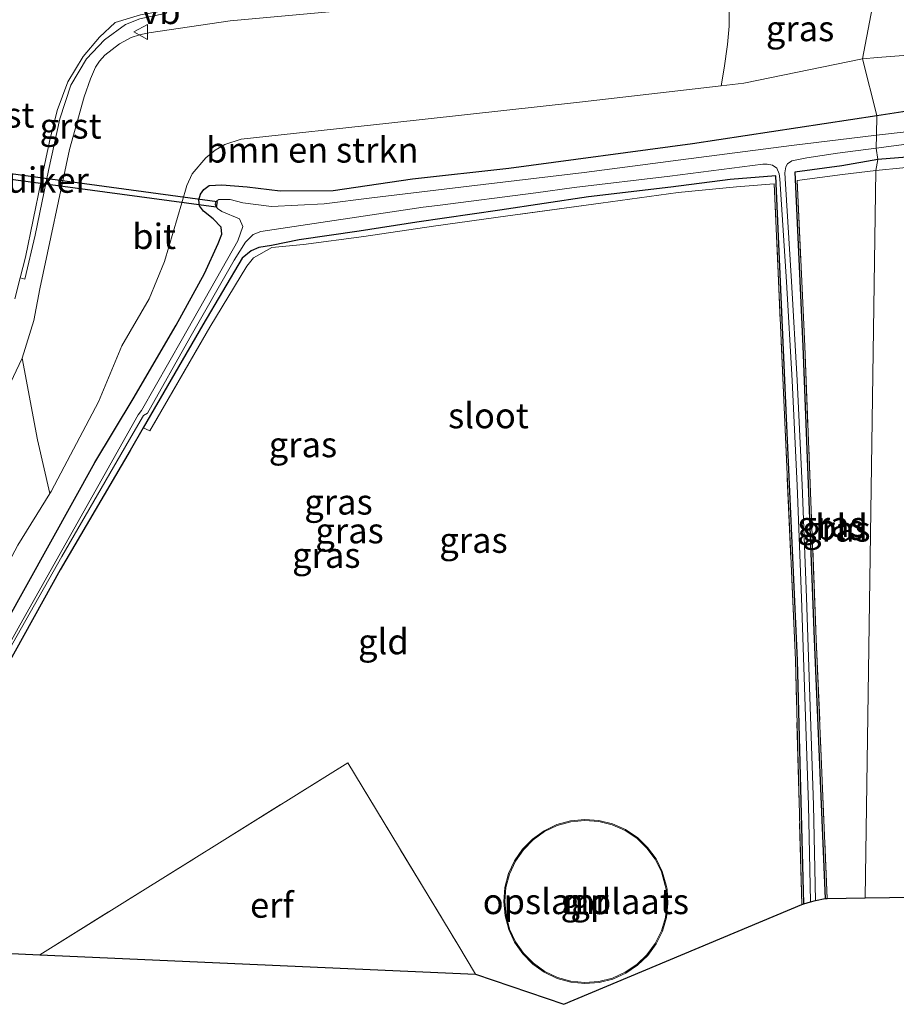
# Model space of a CAD drawing. Units: metres. Extents: x 219992 to 230003, y 464319 to 467204.
# Drawn here: x 220777 to 220864, y 464535 to 464633 of the extents above; entities that cross this region are included whole.
import ezdxf
from ezdxf.enums import TextEntityAlignment as Align

# ---------------------------------------------------------------- set-up
doc = ezdxf.new("R2010")
doc.units = ezdxf.units.M
doc.linetypes.add('IE-TERREINAFSCHEIDING', pattern=[10, 8, -2])
doc.layers.get('0').update_dxf_attribs({"lineweight": 25})
for name, color, linetype, lineweight in [('B-ME-GR-BOMENSTRUIKEN-GV-B6', 93, 'Continuous', 18), ('B-ME-GW-INSTEEKWATERGANG-L-B1', 10, 'Continuous', 25), ('B-ME-GW-KRUINLIJN-L-B1', 93, 'Continuous', 18), ('B-ME-GW-TEENLIJN-L-B1', 93, 'Continuous', 18), ('B-ME-IE-GRASLAND-GV-B6', 93, 'Continuous', 18), ('B-ME-IE-GRONDWERKLIJN-GROND_INGERICHT-GV-B6', 253, 'Continuous', 18), ('B-ME-IE-HULPGEOMETRIE-L-B1', 53, 'Continuous', 18), ('B-ME-IE-TERREINAFSCHEIDING-RASTERHEKWERK-L-B1', 8, 'IE-TERREINAFSCHEIDING', 18), ('B-ME-KG-KADASTRAAL-OPNAMEDTMGRENS-L-B1', 10, 'Continuous', 25), ('B-ME-KW-DUIKER-GV-B6', 10, 'Continuous', 25), ('B-ME-MW-MUUR-GV-B6', 8, 'IE-TERREINAFSCHEIDING-KUNSTMATIG', 18), ('B-ME-OG-WATER-GV-B6', 153, 'Continuous', 18), ('B-ME-VH-VERH_SOORT-BITUMEN-GV-B6', 8, 'IE-TERREINAFSCHEIDING-NATUURLIJK-HOUTWAL', 18), ('B-ME-VH-VERH_SOORT-GV-B6', 8, 'Continuous', 18), ('B-ME-VW-MEUBILAIR_WEGMEUBILAIR-VERKEERSBORD-S-B1', 8, 'Continuous', 18)]:
    doc.layers.add(name, color=color, linetype=linetype, lineweight=lineweight)
doc.styles.add('NLCS-ISO', font='NLCS-ISO.TTF')
doc.linetypes.add('IE-TERREINAFSCHEIDING-KUNSTMATIG', pattern='A,4,[82,NLCS.SHX,S=0.75,R=90,X=0,Y=0],4,-2', length=10)
doc.linetypes.add('IE-TERREINAFSCHEIDING-NATUURLIJK-HOUTWAL', pattern='A,7,-1.5,[67,NLCS.SHX,S=0.75,R=45,X=0,Y=0],-1.5,7,-1.5,[70,NLCS.SHX,S=0.75,R=0,X=0,Y=0],-1.5', length=20)

# ---------------------------------------------------------------- blocks, each defined once
blk = doc.blocks.new('verkeersbord')
for p, q in [((0, 0.75), (-0.75, -0.625)), ((0.75, -0.625), (0, 0.75)), ((-0.75, -0.625), (0.75, -0.625))]:
    blk.add_line(p, q)

msp = doc.modelspace()

# ---------------------------------------------------------------- linework, layer by layer
at = {"layer": 'B-ME-GR-BOMENSTRUIKEN-GV-B6'}
for points in [[(220780.566, 464585.996, 11.271), (220780.432, 464585.78, 11.27), (220779.216, 464591.077, 13.474), (220777.72, 464599.156, 15.549), (220778.848, 464602.8812, 15.742), (220779.4613, 464606.0243, 15.8556), (220782.3973, 464619.7767, 15.9996), (220783.8471, 464624.9859, 16.0396), (220784.4745, 464626.7634, 16.0516), (220784.9546, 464627.9062, 16.0516), (220785.3597, 464628.5096, 16.0436), (220785.8782, 464629.0994, 16.0516), (220787.3296, 464630.2188, 16.1676), (220788.4904, 464630.8481, 16.1836), (220789.3135, 464631.1194, 16.1796), (220790.2321, 464631.3242, 16.1596), (220798.2801, 464632.4914, 15.8316), (220823.671, 464634.8226, 15.0036)], [(220847.6012, 464633.799, 13.7493), (220847.5912, 464631.9704, 13.0493), (220847.4263, 464630.1633, 12.2693), (220847.0932, 464627.8303, 11.3413), (220846.8098, 464626.0652, 10.819), (220832.8115, 464624.4481, 10.8342), (220813.941, 464622.3815, 10.843), (220799.3672, 464620.8012, 11.0912), (220797.7285, 464620.2825, 11.0824), (220796.7887, 464619.7204, 11.1264), (220795.8545, 464618.9735, 11.1132), (220794.5133, 464617.3911, 11.1924), (220793.9946, 464616.2181, 11.2096), (220793.4905, 464614.5058, 11.2052), (220791.77, 464608.717, 11.192), (220790.278, 464605.035, 11.161), (220787.571, 464600.373, 11.091), (220785.253, 464594.849, 11.247), (220781.226, 464587.243, 11.268), (220780.566, 464585.996, 11.271)]]:
    msp.add_polyline3d(points, dxfattribs=at)
at = {"layer": 'B-ME-GW-INSTEEKWATERGANG-L-B1'}
for points in [[(220862.191, 464623.152, 10.505), (220867.335, 464623.934, 10.497), (220889.28, 464626.485, 10.458), (220907.641, 464629.305, 10.384), (220924.969, 464631.318, 10.345), (220939.866, 464633.351, 10.407), (220951.965, 464635.095, 10.63), (220956.847, 464636.185, 11.04), (220961.335, 464637.159, 11.235), (220966.578, 464637.969, 11.345), (220971.619, 464638.647, 11.427), (220977.686, 464639.053, 11.341), (220984.541, 464639.417, 11.388), (220993.477, 464639.704, 11.392)], [(220776.025, 464572.876, 10.97), (220784.881, 464588.843, 10.856), (220788.685, 464595.14, 10.86), (220792.932, 464602.435, 10.868), (220795.725, 464607.52, 10.892), (220797.097, 464610.493, 10.884), (220797.46, 464611.429, 10.821), (220797.378, 464612.117, 10.708), (220796.605, 464612.922, 10.614), (220795.632, 464613.675, 10.587), (220795.25, 464614.229, 10.595), (220795.161, 464614.807, 10.603), (220795.346, 464615.363, 10.603), (220795.673, 464615.824, 10.603), (220796.21, 464616.221, 10.599), (220797.436, 464616.281, 10.552), (220799.963, 464616.097, 10.485), (220803.208, 464615.711, 10.485), (220808.443, 464615.746, 10.435), (220816.31, 464616.891, 10.376), (220825.836, 464617.938, 10.501), (220843.981, 464620.383, 10.532), (220862.191, 464623.152, 10.505)], [(220899.355, 464622.59, 10.293), (220889.794, 464621.706, 10.622), (220880.797, 464620.789, 10.305), (220871.793, 464619.707, 10.283), (220865.167, 464619.011, 10.313), (220862.309, 464618.793, 10.32)], [(220862.309, 464618.793, 10.32), (220858.73, 464618.185, 10.252), (220854.08, 464617.533, 10.344), (220854.872, 464600.334, 10.497), (220856.017, 464571.39, 10.638), (220857.08, 464545.771, 11.084)], [(220854.971, 464545.231, 11.168), (220854.347, 464569.319, 10.806), (220853.276, 464593.248, 10.507), (220852.205, 464617.177, 10.208), (220847.712, 464616.819, 10.219), (220841.826, 464616.074, 10.227), (220833.695, 464615.093, 10.19), (220824.92, 464613.801, 10.295), (220816.737, 464612.592, 10.234), (220811.009, 464611.73, 10.259), (220805.076, 464610.853, 10.387), (220802.357, 464610.298, 10.517), (220801.109, 464610.088, 10.501), (220800.338, 464609.764, 10.481), (220799.457, 464609.036, 10.462), (220795.575, 464602.467, 10.321), (220789.6791, 464592.2669, 10.2922), (220788.4, 464590.054, 10.286), (220781.454, 464578.259, 10.231), (220776.143, 464568.665, 10.278), (220771.91, 464561.15, 10.22), (220767.227, 464552.364, 10.169), (220763.722, 464546.128, 10.454), (220760.981, 464541.032, 10.673)]]:
    msp.add_polyline3d(points, dxfattribs=at)
at = {"layer": 'B-ME-GW-KRUINLIJN-L-B1'}
msp.add_polyline3d([(220776.258, 464596.095, 15.404), (220777.72, 464599.156, 15.549), (220778.848, 464602.8812, 15.742), (220779.4613, 464606.0243, 15.8556), (220782.3973, 464619.7767, 15.9996), (220783.8471, 464624.9859, 16.0396), (220784.4745, 464626.7634, 16.0516), (220784.9546, 464627.9062, 16.0516), (220785.3597, 464628.5096, 16.0436), (220785.8782, 464629.0994, 16.0516), (220787.3296, 464630.2188, 16.1676), (220788.4904, 464630.8481, 16.1836), (220789.3135, 464631.1194, 16.1796), (220790.2321, 464631.3242, 16.1596), (220798.2801, 464632.4914, 15.8316), (220823.671, 464634.8226, 15.0036)], dxfattribs=at)
at = {"layer": 'B-ME-GW-TEENLIJN-L-B1'}
for points in [[(220964.561, 464643.953, 11.685), (220959.398, 464642.416, 11.693), (220947.097, 464639.979, 11.396), (220930.141, 464637.721, 10.911), (220914.898, 464635.8, 10.767), (220903.164, 464634.284, 10.728), (220894.423, 464632.746, 10.665), (220891.191, 464632.206, 10.679), (220887.212, 464631.541, 10.696), (220866.135, 464629.163, 10.763), (220862.275, 464628.863, 10.757), (220860.784, 464628.747, 10.755)], [(220860.784, 464628.747, 10.755), (220849.0555, 464626.3246, 10.8166), (220846.8098, 464626.0652, 10.819), (220832.8115, 464624.4481, 10.8342), (220813.941, 464622.3815, 10.843), (220799.3672, 464620.8012, 11.0912), (220797.7285, 464620.2825, 11.0824), (220796.7887, 464619.7204, 11.1264), (220795.8545, 464618.9735, 11.1132), (220794.5133, 464617.3911, 11.1924), (220793.9946, 464616.2181, 11.2096), (220793.4905, 464614.5058, 11.2052), (220791.77, 464608.717, 11.192), (220790.278, 464605.035, 11.161), (220787.571, 464600.373, 11.091), (220785.253, 464594.849, 11.247), (220781.226, 464587.243, 11.268), (220780.566, 464585.996, 11.271), (220780.432, 464585.78, 11.27), (220777.272, 464580.673, 11.243)]]:
    msp.add_polyline3d(points, dxfattribs=at)
at = {"layer": 'B-ME-IE-GRASLAND-GV-B6'}
for points in [[(220862.275, 464628.863, 10.757), (220860.784, 464628.747, 10.755), (220862.4165, 464637.4132, 14.0552), (220876.052, 464637.838, 13.838), (220888.636, 464638.799, 13.728), (220889.533, 464638.868, 13.72), (220905.486, 464640.317, 13.322), (220917.846, 464641.404, 13.029), (220931.172, 464642.161, 12.716), (220944.638, 464643.346, 12.333), (220955.167, 464643.766, 12.056), (220964.561, 464643.953, 11.685), (220959.398, 464642.416, 11.693), (220947.097, 464639.979, 11.396), (220930.141, 464637.721, 10.911), (220914.898, 464635.8, 10.767), (220903.164, 464634.284, 10.728), (220894.423, 464632.746, 10.665), (220891.191, 464632.206, 10.679), (220887.212, 464631.541, 10.696), (220866.135, 464629.163, 10.763), (220862.275, 464628.863, 10.757)], [(220849.0555, 464626.3246, 10.8166), (220846.8098, 464626.0652, 10.819), (220847.0932, 464627.8303, 11.3413), (220847.4263, 464630.1633, 12.2693), (220847.5912, 464631.9704, 13.0493), (220847.6012, 464633.799, 13.7493), (220847.4812, 464636.5148, 14.5343), (220849.6164, 464636.6666, 14.4922), (220850.4569, 464636.7263, 14.4756), (220859.8811, 464637.3342, 14.0956), (220862.4165, 464637.4132, 14.0552), (220860.784, 464628.747, 10.755), (220849.0555, 464626.3246, 10.8166)], [(220823.671, 464634.8226, 15.0036), (220798.2801, 464632.4914, 15.8316), (220790.2321, 464631.3242, 16.1596), (220789.3135, 464631.1194, 16.1796), (220788.4904, 464630.8481, 16.1836), (220787.3296, 464630.2188, 16.1676), (220785.8782, 464629.0994, 16.0516), (220785.3597, 464628.5096, 16.0436), (220784.9546, 464627.9062, 16.0516), (220784.4745, 464626.7634, 16.0516), (220783.8471, 464624.9859, 16.0396), (220782.3973, 464619.7767, 15.9996)], [(220776.98, 464605.03, 15.713), (220777.5125, 464607.0865, 15.787), (220777.9742, 464606.9685, 15.787), (220778.9953, 464611.309, 15.934), (220780.2979, 464617.7171, 16.144), (220781.416, 464622.8153, 16.165), (220782.5164, 464626.1502, 16.186), (220784.0842, 464628.7346, 16.186), (220785.8519, 464630.6245, 16.207), (220787.9356, 464632.1331, 16.207), (220789.3479, 464632.6972, 16.165)], [(220777.272, 464580.673, 11.243), (220780.432, 464585.78, 11.27), (220780.566, 464585.996, 11.271), (220781.226, 464587.243, 11.268), (220785.253, 464594.849, 11.247), (220787.571, 464600.373, 11.091), (220790.278, 464605.035, 11.161), (220791.77, 464608.717, 11.192), (220793.4905, 464614.5058, 11.2052), (220793.9946, 464616.2181, 11.2096), (220794.5133, 464617.3911, 11.1924), (220795.8545, 464618.9735, 11.1132), (220796.7887, 464619.7204, 11.1264), (220797.7285, 464620.2825, 11.0824), (220799.3672, 464620.8012, 11.0912), (220813.941, 464622.3815, 10.843), (220832.8115, 464624.4481, 10.8342), (220846.8098, 464626.0652, 10.819), (220849.0555, 464626.3246, 10.8166), (220860.784, 464628.747, 10.755), (220862.191, 464623.152, 10.505), (220843.981, 464620.383, 10.532), (220825.836, 464617.938, 10.501), (220816.31, 464616.891, 10.376)], [(220867.335, 464623.934, 10.497), (220862.191, 464623.152, 10.505), (220860.784, 464628.747, 10.755), (220862.275, 464628.863, 10.757), (220866.135, 464629.163, 10.763)], [(220865.3904, 464621.5796, 9.5522), (220862.1611, 464621.1906, 9.5486), (220862.191, 464623.152, 10.505), (220867.335, 464623.934, 10.497)], [(220776.025, 464572.876, 10.97), (220784.881, 464588.843, 10.856), (220788.685, 464595.14, 10.86), (220792.932, 464602.435, 10.868), (220795.725, 464607.52, 10.892), (220797.097, 464610.493, 10.884), (220797.46, 464611.429, 10.821), (220797.378, 464612.117, 10.708), (220796.605, 464612.922, 10.614), (220795.632, 464613.675, 10.587), (220795.25, 464614.229, 10.595), (220795.161, 464614.807, 10.603), (220795.346, 464615.363, 10.603), (220795.673, 464615.824, 10.603), (220796.21, 464616.221, 10.599), (220797.436, 464616.281, 10.552), (220799.963, 464616.097, 10.485), (220803.208, 464615.711, 10.485), (220808.443, 464615.746, 10.435), (220816.31, 464616.891, 10.376), (220825.836, 464617.938, 10.501), (220843.981, 464620.383, 10.532), (220862.191, 464623.152, 10.505), (220862.1611, 464621.1906, 9.5486), (220853.773, 464620.1802, 9.5394), (220842.808, 464618.758, 9.5426), (220833.2591, 464617.5056, 9.517), (220821.8915, 464616.1528, 9.517)], [(220862.11, 464617.702, 10.504), (220862.309, 464618.793, 10.32), (220865.167, 464619.011, 10.313), (220871.793, 464619.707, 10.283), (220880.797, 464620.789, 10.305), (220889.794, 464621.706, 10.622), (220899.355, 464622.59, 10.293), (220890.196, 464621.394, 10.414), (220880.924, 464620.244, 10.379), (220871.842, 464619.081, 10.246), (220864.762, 464617.988, 10.338), (220862.11, 464617.702, 10.504)], [(220782.3973, 464619.7767, 15.9996), (220779.4613, 464606.0243, 15.8556), (220778.848, 464602.8812, 15.742), (220777.72, 464599.156, 15.549), (220776.258, 464596.095, 15.404)], [(220857.08, 464545.771, 11.084), (220856.1454, 464545.5799, 10.45), (220855.9286, 464554.994, 10.4526), (220855.5849, 464565.7085, 10.3616), (220855.2469, 464575.4985, 10.2098), (220854.8311, 464586.6031, 10.1463), (220854.3201, 464596.9927, 10.0386), (220853.7778, 464606.7379, 9.942), (220853.1254, 464616.9328, 9.8896), (220853.1215, 464617.49, 9.8106), (220853.2194, 464618.0772, 9.6779), (220853.3667, 464618.3749, 9.604), (220853.7919, 464618.6501, 9.5838), (220855.2771, 464618.9617, 9.5052), (220858.3266, 464619.4251, 9.485), (220862.143, 464619.927, 9.485), (220862.309, 464618.793, 10.32), (220858.73, 464618.185, 10.252), (220854.08, 464617.533, 10.344), (220854.872, 464600.334, 10.497), (220856.017, 464571.39, 10.638), (220857.08, 464545.771, 11.084)], [(220865.167, 464619.011, 10.313), (220862.309, 464618.793, 10.32), (220862.143, 464619.927, 9.485), (220865.633, 464620.386, 9.485)], [(220862.11, 464617.702, 10.504), (220858.808, 464617.319, 10.264), (220854.315, 464616.719, 10.344), (220855.072, 464600.343, 10.497), (220856.217, 464571.398, 10.638), (220857.281, 464545.774, 11.084), (220857.08, 464545.771, 11.084), (220856.017, 464571.39, 10.638), (220854.872, 464600.334, 10.497), (220854.08, 464617.533, 10.344), (220858.73, 464618.185, 10.252), (220862.309, 464618.793, 10.32), (220862.11, 464617.702, 10.504)], [(220774.049, 464566.213, 9.485), (220781.621, 464579.58, 9.485), (220788.693, 464591.765, 9.485), (220789.7025, 464593.4889, 9.485), (220790.093, 464593.7439, 9.8415), (220794.2979, 464601.1664, 9.7519), (220798.6673, 464608.8374, 9.5247), (220799.7926, 464610.6398, 9.4759), (220800.5522, 464611.3804, 9.4927), (220801.3096, 464611.6965, 9.4855), (220817.3637, 464614.0946, 9.485), (220818.782, 464614.264, 9.485), (220828.488, 464615.491, 9.485), (220832.2793, 464616.0147, 9.485), (220841.734, 464617.1573, 9.5522), (220850.9144, 464618.3409, 9.5269), (220851.3617, 464618.3492, 9.5385), (220851.8864, 464618.2364, 9.6359), (220852.2989, 464617.9348, 9.7451), (220852.5605, 464617.3912, 9.8174)], [(220816.31, 464616.891, 10.376), (220808.443, 464615.746, 10.435), (220803.208, 464615.711, 10.485), (220799.963, 464616.097, 10.485), (220797.436, 464616.281, 10.552), (220796.21, 464616.221, 10.599), (220795.673, 464615.824, 10.603), (220795.346, 464615.363, 10.603), (220795.161, 464614.807, 10.603), (220795.25, 464614.229, 10.595), (220795.632, 464613.675, 10.587), (220796.605, 464612.922, 10.614), (220797.378, 464612.117, 10.708), (220797.46, 464611.429, 10.821), (220797.097, 464610.493, 10.884), (220795.725, 464607.52, 10.892), (220792.932, 464602.435, 10.868), (220788.685, 464595.14, 10.86), (220784.881, 464588.843, 10.856), (220776.025, 464572.876, 10.97)], [(220852.5605, 464617.3912, 9.8174), (220852.6264, 464616.9009, 9.8896), (220853.2787, 464606.7081, 9.942), (220853.8207, 464596.9665, 10.0386), (220854.3315, 464586.5815, 10.1463), (220854.7473, 464575.4806, 10.2098), (220855.0852, 464565.6919, 10.3616), (220855.4288, 464554.9802, 10.4526), (220855.6485, 464545.4376, 10.4499), (220854.971, 464545.231, 11.168), (220854.347, 464569.319, 10.806), (220853.276, 464593.248, 10.507), (220852.205, 464617.177, 10.208), (220847.712, 464616.819, 10.219), (220841.826, 464616.074, 10.227), (220833.695, 464615.093, 10.19), (220824.92, 464613.801, 10.295), (220816.737, 464612.592, 10.234), (220811.009, 464611.73, 10.259), (220805.076, 464610.853, 10.387), (220802.357, 464610.298, 10.517), (220801.109, 464610.088, 10.501), (220800.338, 464609.764, 10.481), (220799.457, 464609.036, 10.462), (220795.575, 464602.467, 10.321), (220789.6791, 464592.2669, 10.2922), (220788.4, 464590.054, 10.286), (220781.454, 464578.259, 10.231), (220776.143, 464568.665, 10.278)], [(220852.205, 464617.177, 10.208), (220853.276, 464593.248, 10.507), (220854.347, 464569.319, 10.806), (220854.971, 464545.231, 11.168), (220854.773, 464545.171, 11.169), (220854.147, 464569.312, 10.806), (220853.1, 464592.855, 10.507), (220852.054, 464616.399, 10.208), (220848.32, 464616.11, 10.403), (220842.57, 464615.535, 10.497), (220834.914, 464614.477, 10.606), (220825.733, 464613.224, 10.626), (220818.388, 464612.212, 10.528), (220811.469, 464611.192, 10.528), (220805.518, 464610.393, 10.497), (220802.383, 464610.1, 10.517), (220800.5928, 464609.0808, 10.4306), (220799.9119, 464608.2642, 10.4786), (220796.2446, 464602.218, 10.3874), (220790.3308, 464591.9745, 10.2914), (220789.6791, 464592.2669, 10.2922), (220795.575, 464602.467, 10.321), (220799.457, 464609.036, 10.462), (220800.338, 464609.764, 10.481), (220801.109, 464610.088, 10.501), (220802.357, 464610.298, 10.517), (220805.076, 464610.853, 10.387), (220811.009, 464611.73, 10.259), (220816.737, 464612.592, 10.234), (220824.92, 464613.801, 10.295), (220833.695, 464615.093, 10.19), (220841.826, 464616.074, 10.227), (220847.712, 464616.819, 10.219), (220852.205, 464617.177, 10.208)], [(220821.8915, 464616.1528, 9.517), (220812.2713, 464615.0159, 9.5202), (220807.5665, 464614.3989, 9.485), (220802.36, 464614.154, 9.485), (220799.528, 464614.501, 9.485), (220798.265, 464614.841, 9.485), (220797.166, 464614.834, 9.485), (220796.865, 464614.659, 9.485), (220796.774, 464614.342, 9.485), (220797.03, 464613.967, 9.485), (220797.448, 464613.654, 9.485), (220799.186, 464612.94, 9.485), (220799.522, 464612.177, 9.485), (220799.0374, 464610.7484, 9.485), (220793.5514, 464601.0998, 9.7898), (220789.5042, 464594.0016, 9.785), (220789.1634, 464593.5678, 9.485), (220777.48, 464572.786, 9.485), (220767.586, 464555.073, 9.485)], [(220755.763, 464541.264, 11.64), (220751.332, 464541.461, 13.707), (220751.873, 464542.549, 13.727), (220753.906, 464542.755, 13.365), (220759.875, 464554.013, 13.072), (220764.22, 464561.711, 12.771), (220771.88, 464574.972, 12.619), (220770.438, 464577.815, 14.095), (220769.235, 464579.165, 14.71), (220771.766, 464584.796, 14.881), (220773.971, 464590.334, 15.213), (220776.258, 464596.095, 15.404), (220777.72, 464599.156, 15.549), (220779.216, 464591.077, 13.474), (220780.432, 464585.78, 11.27), (220777.272, 464580.673, 11.243), (220774.208, 464574.943, 11.228), (220770.884, 464568.261, 11.251), (220767.386, 464562.53, 11.372), (220762.567, 464554.575, 11.618), (220759.052, 464547.862, 11.661), (220755.763, 464541.264, 11.64)]]:
    msp.add_polyline3d(points, dxfattribs=at)
at = {"layer": 'B-ME-IE-GRONDWERKLIJN-GROND_INGERICHT-GV-B6'}
for points in [[(220885.108, 464546.173, 11.032), (220861.052, 464545.828, 11.077), (220861.581, 464581.765, 10.79), (220862.11, 464617.702, 10.504), (220864.762, 464617.988, 10.338), (220871.842, 464619.081, 10.246), (220880.924, 464620.244, 10.379), (220890.196, 464621.394, 10.414), (220899.355, 464622.59, 10.293), (220911.233, 464624.034, 10.403), (220924.249, 464625.989, 10.411), (220930.806, 464626.871, 10.446), (220937.774, 464627.674, 10.485), (220945.376, 464628.799, 10.54), (220952.58, 464629.75, 10.571), (220959.48, 464630.401, 10.563), (220964.878, 464631.315, 10.63), (220971.013, 464632.115, 10.603), (220976.557, 464632.59, 10.618), (220980.531, 464632.668, 10.735), (220988.933, 464632.9, 10.982), (220997.847, 464633.073, 11.064)], [(220861.052, 464545.828, 11.077), (220857.281, 464545.774, 11.084), (220856.217, 464571.398, 10.638), (220855.072, 464600.343, 10.497), (220854.315, 464616.719, 10.344), (220858.808, 464617.319, 10.264), (220862.11, 464617.702, 10.504), (220861.581, 464581.765, 10.79), (220861.052, 464545.828, 11.077)], [(220776.143, 464568.665, 10.278), (220781.454, 464578.259, 10.231), (220788.4, 464590.054, 10.286), (220789.6791, 464592.2669, 10.2922), (220790.3308, 464591.9745, 10.2914), (220796.2446, 464602.218, 10.3874), (220799.9119, 464608.2642, 10.4786), (220800.5928, 464609.0808, 10.4306), (220802.383, 464610.1, 10.517), (220805.518, 464610.393, 10.497), (220811.469, 464611.192, 10.528), (220818.388, 464612.212, 10.528), (220825.733, 464613.224, 10.626), (220834.914, 464614.477, 10.606), (220842.57, 464615.535, 10.497), (220848.32, 464616.11, 10.403), (220852.054, 464616.399, 10.208), (220853.1, 464592.855, 10.507)], [(220853.1, 464592.855, 10.507), (220854.147, 464569.312, 10.806), (220854.773, 464545.171, 11.169), (220831.242, 464535.31, 11.575), (220822.525, 464538.296, 11.462), (220820.781, 464541.209, 11.454), (220809.91, 464559.18, 10.911), (220779.452, 464540.211, 11.201), (220773.097, 464540.494, 10.692)], [(220822.525, 464538.296, 11.462), (220800.988, 464539.253, 11.332), (220779.452, 464540.211, 11.201), (220809.91, 464559.18, 10.911), (220820.781, 464541.209, 11.454), (220822.525, 464538.296, 11.462)], [(220831.946, 464537.496, 11.4), (220833.342, 464537.36, 11.4), (220834.741, 464537.465, 11.4), (220836.101, 464537.809, 11.4), (220837.381, 464538.383, 11.4), (220838.543, 464539.168, 11.4), (220839.553, 464540.142, 11.4), (220840.38, 464541.276, 11.4), (220840.999, 464542.535, 11.4), (220841.391, 464543.881, 11.4), (220841.547, 464545.276, 11.4), (220841.46, 464546.673, 11.4), (220841.386, 464547.089, 11.4), (220840.99, 464548.432, 11.4), (220840.369, 464549.689, 11.4), (220839.538, 464550.82, 11.4), (220838.527, 464551.791, 11.4), (220837.363, 464552.574, 11.4), (220836.081, 464553.144, 11.4), (220834.72, 464553.485, 11.4), (220833.321, 464553.586, 11.4), (220831.924, 464553.446, 11.4), (220830.574, 464553.066, 11.4), (220829.309, 464552.46, 11.4), (220828.167, 464551.644, 11.4), (220827.183, 464550.645, 11.4), (220826.386, 464549.491, 11.4), (220825.802, 464548.225, 11.4), (220825.44, 464546.86, 11.4), (220825.321, 464545.463, 11.4), (220825.444, 464544.065, 11.4), (220825.806, 464542.71, 11.4), (220826.396, 464541.437, 11.4), (220827.197, 464540.285, 11.4), (220828.183, 464539.287, 11.4), (220829.327, 464538.475, 11.4), (220830.594, 464537.872, 11.4), (220831.946, 464537.496, 11.4)], [(220834.725, 464537.564, 13.957), (220833.343, 464537.46, 13.96), (220831.964, 464537.595, 13.962), (220830.629, 464537.966, 13.966), (220829.378, 464538.562, 13.969), (220828.248, 464539.364, 13.973), (220827.274, 464540.349, 13.976), (220826.483, 464541.487, 13.979), (220825.9, 464542.744, 13.982), (220825.543, 464544.082, 13.985), (220825.421, 464545.463, 13.988), (220825.539, 464546.843, 13.99), (220825.893, 464548.183, 13.991), (220826.473, 464549.441, 13.992), (220827.26, 464550.581, 13.992), (220828.232, 464551.568, 13.992), (220829.36, 464552.374, 13.991), (220830.609, 464552.972, 13.989), (220831.943, 464553.347, 13.987), (220833.322, 464553.486, 13.984), (220834.704, 464553.386, 13.981), (220836.048, 464553.049, 13.978), (220837.314, 464552.486, 13.975), (220838.464, 464551.713, 13.971), (220839.463, 464550.754, 13.968), (220840.283, 464549.637, 13.965), (220840.897, 464548.395, 13.961), (220841.289, 464547.066, 13.959), (220841.361, 464546.661, 13.958), (220841.447, 464545.278, 13.956), (220841.293, 464543.901, 13.954), (220840.905, 464542.571, 13.952), (220840.294, 464541.328, 13.952), (220839.477, 464540.208, 13.952), (220838.48, 464539.246, 13.952), (220837.332, 464538.471, 13.953), (220836.068, 464537.904, 13.955), (220834.725, 464537.564, 13.957)]]:
    msp.add_polyline3d(points, dxfattribs=at)
at = {"layer": 'B-ME-IE-HULPGEOMETRIE-L-B1'}
msp.add_polyline3d([(220861.052, 464545.828, 11.077), (220861.581, 464581.765, 10.79), (220862.11, 464617.702, 10.504), (220862.309, 464618.793, 10.32), (220862.143, 464619.927, 9.485), (220862.1611, 464621.1906, 9.5486), (220862.191, 464623.152, 10.505), (220860.784, 464628.747, 10.755), (220862.4165, 464637.4132, 14.0552), (220862.435, 464639.782, 14.431), (220862.487, 464643.308, 14.38), (220862.528, 464646.055, 14.334), (220862.636, 464653.4, 10.773), (220862.647, 464654.185, 10.489), (220862.643, 464654.385, 10.155), (220863.534, 464714.395, 10.155)], dxfattribs=at)
at = {"layer": 'B-ME-IE-TERREINAFSCHEIDING-RASTERHEKWERK-L-B1'}
for points in [[(220899.355, 464622.59, 10.293), (220890.196, 464621.394, 10.414), (220880.924, 464620.244, 10.379), (220871.842, 464619.081, 10.246), (220864.762, 464617.988, 10.338), (220862.11, 464617.702, 10.504)], [(220862.11, 464617.702, 10.504), (220858.808, 464617.319, 10.264), (220854.315, 464616.719, 10.344), (220855.072, 464600.343, 10.497), (220856.217, 464571.398, 10.638), (220857.281, 464545.774, 11.084)], [(220854.773, 464545.171, 11.169), (220854.147, 464569.312, 10.806), (220853.1, 464592.855, 10.507), (220852.054, 464616.399, 10.208), (220848.32, 464616.11, 10.403), (220842.57, 464615.535, 10.497), (220834.914, 464614.477, 10.606), (220825.733, 464613.224, 10.626), (220818.388, 464612.212, 10.528), (220811.469, 464611.192, 10.528), (220805.518, 464610.393, 10.497), (220802.383, 464610.1, 10.517), (220800.5928, 464609.0808, 10.4306), (220799.9119, 464608.2642, 10.4786), (220796.2446, 464602.218, 10.3874), (220790.3308, 464591.9745, 10.2914)], [(220779.452, 464540.211, 11.201), (220809.91, 464559.18, 10.911), (220820.781, 464541.209, 11.454), (220822.525, 464538.296, 11.462)]]:
    msp.add_polyline3d(points, dxfattribs=at)
at = {"layer": 'B-ME-KG-KADASTRAAL-OPNAMEDTMGRENS-L-B1'}
for points in [[(220861.052, 464545.828, 11.077), (220885.108, 464546.173, 11.032), (220909.163, 464546.517, 10.986), (220933.218, 464546.862, 10.941), (220957.273, 464547.206, 10.896), (220981.328, 464547.551, 10.851), (221005.384, 464547.895, 10.805), (221029.439, 464548.24, 10.76), (221053.494, 464548.584, 10.715), (221085.478, 464549.042, 10.806), (221121.621, 464549.81, 10.738), (221157.764, 464550.578, 10.669), (221193.906, 464551.347, 10.601), (221230.049, 464552.115, 10.532)], [(220773.097, 464540.494, 10.692), (220779.452, 464540.211, 11.201), (220800.988, 464539.253, 11.332), (220822.525, 464538.296, 11.462), (220831.242, 464535.31, 11.575), (220854.773, 464545.171, 11.169), (220854.971, 464545.231, 11.168), (220855.6485, 464545.4376, 10.4499), (220856.1454, 464545.5799, 10.45), (220857.08, 464545.771, 11.084), (220857.281, 464545.774, 11.084), (220861.052, 464545.828, 11.077)]]:
    msp.add_polyline3d(points, dxfattribs=at)
at = {"layer": 'B-ME-KW-DUIKER-GV-B6'}
msp.add_polyline3d([(220796.9732, 464614.6544, 10.4435), (220796.8957, 464614.0797, 10.4435), (220761.4123, 464618.8654, 10.4435), (220761.4898, 464619.44, 10.4435), (220796.9732, 464614.6544, 10.4435)], dxfattribs=at)
at = {"layer": 'B-ME-MW-MUUR-GV-B6'}
for points in [[(220833.321, 464553.586, 11.4), (220834.72, 464553.485, 11.4), (220836.081, 464553.144, 11.4), (220837.363, 464552.574, 11.4), (220838.527, 464551.791, 11.4), (220839.538, 464550.82, 11.4), (220840.369, 464549.689, 11.4), (220840.99, 464548.432, 11.4), (220841.386, 464547.089, 11.4), (220841.46, 464546.673, 11.4), (220841.547, 464545.276, 11.4), (220841.391, 464543.881, 11.4), (220840.999, 464542.535, 11.4), (220840.38, 464541.276, 11.4), (220839.553, 464540.142, 11.4), (220838.543, 464539.168, 11.4), (220837.381, 464538.383, 11.4), (220836.101, 464537.809, 11.4), (220834.741, 464537.465, 11.4), (220833.342, 464537.36, 11.4), (220831.946, 464537.496, 11.4), (220830.594, 464537.872, 11.4), (220829.327, 464538.475, 11.4), (220828.183, 464539.287, 11.4), (220827.197, 464540.285, 11.4), (220826.396, 464541.437, 11.4), (220825.806, 464542.71, 11.4), (220825.444, 464544.065, 11.4), (220825.321, 464545.463, 11.4), (220825.44, 464546.86, 11.4), (220825.802, 464548.225, 11.4), (220826.386, 464549.491, 11.4), (220827.183, 464550.645, 11.4), (220828.167, 464551.644, 11.4), (220829.309, 464552.46, 11.4), (220830.574, 464553.066, 11.4), (220831.924, 464553.446, 11.4), (220833.321, 464553.586, 11.4)], [(220831.964, 464537.595, 13.962), (220833.343, 464537.46, 13.96), (220834.725, 464537.564, 13.957), (220836.068, 464537.904, 13.955), (220837.332, 464538.471, 13.953), (220838.48, 464539.246, 13.952), (220839.477, 464540.208, 13.952), (220840.294, 464541.328, 13.952), (220840.905, 464542.571, 13.952), (220841.293, 464543.901, 13.954), (220841.447, 464545.278, 13.956), (220841.361, 464546.661, 13.958), (220841.289, 464547.066, 13.959), (220840.897, 464548.395, 13.961), (220840.283, 464549.637, 13.965), (220839.463, 464550.754, 13.968), (220838.464, 464551.713, 13.971), (220837.314, 464552.486, 13.975), (220836.048, 464553.049, 13.978), (220834.704, 464553.386, 13.981), (220833.322, 464553.486, 13.984), (220831.943, 464553.347, 13.987), (220830.609, 464552.972, 13.989), (220829.36, 464552.374, 13.991), (220828.232, 464551.568, 13.992), (220827.26, 464550.581, 13.992), (220826.473, 464549.441, 13.992), (220825.893, 464548.183, 13.991), (220825.539, 464546.843, 13.99), (220825.421, 464545.463, 13.988), (220825.543, 464544.082, 13.985), (220825.9, 464542.744, 13.982), (220826.483, 464541.487, 13.979), (220827.274, 464540.349, 13.976), (220828.248, 464539.364, 13.973), (220829.378, 464538.562, 13.969), (220830.629, 464537.966, 13.966), (220831.964, 464537.595, 13.962)]]:
    msp.add_polyline3d(points, dxfattribs=at)
at = {"layer": 'B-ME-OG-WATER-GV-B6'}
for points in [[(220865.633, 464620.386, 9.485), (220862.143, 464619.927, 9.485), (220862.1611, 464621.1906, 9.5486), (220865.3904, 464621.5796, 9.5522)], [(220767.586, 464555.073, 9.485), (220777.48, 464572.786, 9.485), (220789.1634, 464593.5678, 9.485), (220789.5042, 464594.0016, 9.785), (220793.5514, 464601.0998, 9.7898), (220799.0374, 464610.7484, 9.485), (220799.522, 464612.177, 9.485), (220799.186, 464612.94, 9.485), (220797.448, 464613.654, 9.485), (220797.03, 464613.967, 9.485), (220796.774, 464614.342, 9.485), (220796.865, 464614.659, 9.485), (220797.166, 464614.834, 9.485), (220798.265, 464614.841, 9.485), (220799.528, 464614.501, 9.485), (220802.36, 464614.154, 9.485), (220807.5665, 464614.3989, 9.485), (220812.2713, 464615.0159, 9.5202), (220821.8915, 464616.1528, 9.517), (220833.2591, 464617.5056, 9.517), (220842.808, 464618.758, 9.5426), (220853.773, 464620.1802, 9.5394), (220862.1611, 464621.1906, 9.5486), (220862.143, 464619.927, 9.485), (220858.3266, 464619.4251, 9.485), (220855.2771, 464618.9617, 9.5052), (220853.7919, 464618.6501, 9.5838), (220853.3667, 464618.3749, 9.604)], [(220853.3667, 464618.3749, 9.604), (220853.2194, 464618.0772, 9.6779), (220853.1215, 464617.49, 9.8106), (220853.1254, 464616.9328, 9.8896), (220853.7778, 464606.7379, 9.942), (220854.3201, 464596.9927, 10.0386), (220854.8311, 464586.6031, 10.1463), (220855.2469, 464575.4985, 10.2098), (220855.5849, 464565.7085, 10.3616), (220855.9286, 464554.994, 10.4526), (220856.1454, 464545.5799, 10.45), (220855.6485, 464545.4376, 10.4499), (220855.4288, 464554.9802, 10.4526), (220855.0852, 464565.6919, 10.3616), (220854.7473, 464575.4806, 10.2098), (220854.3315, 464586.5815, 10.1463), (220853.8207, 464596.9665, 10.0386), (220853.2787, 464606.7081, 9.942), (220852.6264, 464616.9009, 9.8896), (220852.5605, 464617.3912, 9.8174), (220852.2989, 464617.9348, 9.7451), (220851.8864, 464618.2364, 9.6359), (220851.3617, 464618.3492, 9.5385), (220850.9144, 464618.3409, 9.5269), (220841.734, 464617.1573, 9.5522), (220832.2793, 464616.0147, 9.485), (220828.488, 464615.491, 9.485), (220818.782, 464614.264, 9.485), (220817.3637, 464614.0946, 9.485), (220801.3096, 464611.6965, 9.4855), (220800.5522, 464611.3804, 9.4927), (220799.7926, 464610.6398, 9.4759), (220798.6673, 464608.8374, 9.5247), (220794.2979, 464601.1664, 9.7519), (220790.093, 464593.7439, 9.8415), (220789.7025, 464593.4889, 9.485), (220788.693, 464591.765, 9.485), (220781.621, 464579.58, 9.485), (220774.049, 464566.213, 9.485)]]:
    msp.add_polyline3d(points, dxfattribs=at)
at = {"layer": 'B-ME-VH-VERH_SOORT-BITUMEN-GV-B6'}
msp.add_polyline3d([(220789.408, 464633.077, 16.244), (220786.908, 464632.335, 16.268), (220785.36, 464630.879, 16.268), (220783.7466, 464628.9731, 16.244), (220782.2198, 464626.4777, 16.164), (220781.1723, 464623.6486, 16.206), (220780.4066, 464620.5631, 16.143), (220779.5585, 464616.5293, 15.954), (220778.045, 464609.143, 15.861), (220777.5125, 464607.0865, 15.787), (220776.98, 464605.03, 15.713)], dxfattribs=at)
at = {"layer": 'B-ME-VH-VERH_SOORT-GV-B6'}
msp.add_polyline3d([(220778.9953, 464611.309, 15.934), (220777.9742, 464606.9685, 15.787), (220777.5125, 464607.0865, 15.787), (220778.045, 464609.143, 15.861), (220779.5585, 464616.5293, 15.954), (220780.4066, 464620.5631, 16.143), (220781.1723, 464623.6486, 16.206), (220782.2198, 464626.4777, 16.164), (220783.7466, 464628.9731, 16.244), (220785.36, 464630.879, 16.268), (220786.908, 464632.335, 16.268), (220789.408, 464633.077, 16.244), (220792.03, 464633.561, 16.209), (220791.9692, 464633.2735, 16.146), (220789.3479, 464632.6972, 16.165), (220787.9356, 464632.1331, 16.207), (220785.8519, 464630.6245, 16.207), (220784.0842, 464628.7346, 16.186), (220782.5164, 464626.1502, 16.186), (220781.416, 464622.8153, 16.165), (220780.2979, 464617.7171, 16.144), (220778.9953, 464611.309, 15.934)], dxfattribs=at)

# ---------------------------------------------------------------- block references
at = {"layer": 'B-ME-VW-MEUBILAIR_WEGMEUBILAIR-VERKEERSBORD-S-B1', "rotation": 90}
msp.add_blockref('verkeersbord', (220789.482, 464631.398, 16.15), dxfattribs=at)

# ---------------------------------------------------------------- texts
at = {"layer": 'B-ME-GR-BOMENSTRUIKEN-GV-B6', "ltscale": 0.2, "style": 'NLCS-ISO'}
msp.add_text('bmn en strkn', height=2.5, dxfattribs=at).set_placement((220806.3897, 464619.7419), align=Align.MIDDLE_CENTER)
at = {"layer": 'B-ME-IE-GRASLAND-GV-B6', "ltscale": 0.2, "style": 'NLCS-ISO'}
for p in [(220854.6131, 464631.7392), (220805.465, 464590.6215), (220808.977, 464584.957), (220810.0725, 464582.116), (220857.7153, 464582.7535), (220858.1945, 464582.282), (220822.325, 464581.174), (220807.7747, 464579.6906)]:
    msp.add_text('gras', height=2.5, dxfattribs=at).set_placement(p, align=Align.MIDDLE_CENTER)
at = {"layer": 'B-ME-IE-GRONDWERKLIJN-GROND_INGERICHT-GV-B6', "ltscale": 0.2, "style": 'NLCS-ISO'}
for s, p in [('bld', (220858.705, 464582.4527)), ('gld', (220813.4174, 464571.1489)), ('erf', (220802.3945, 464545.116)), ('opslagplaats', (220833.4354, 464545.4732)), ('gld', (220833.4354, 464545.473))]:
    msp.add_text(s, height=2.5, dxfattribs=at).set_placement(p, align=Align.MIDDLE_CENTER)
at = {"layer": 'B-ME-KW-DUIKER-GV-B6', "ltscale": 0.2, "style": 'NLCS-ISO'}
msp.add_text('duiker', height=2.5, dxfattribs=at).set_placement((220779.1928, 464616.7599), align=Align.MIDDLE_CENTER)
at = {"layer": 'B-ME-MW-MUUR-GV-B6', "ltscale": 0.2, "style": 'NLCS-ISO'}
for p in [(220833.4354, 464545.4732), (220833.4354, 464545.473)]:
    msp.add_text('mr', height=2.5, dxfattribs=at).set_placement(p, align=Align.MIDDLE_CENTER)
at = {"layer": 'B-ME-OG-WATER-GV-B6', "ltscale": 0.2, "style": 'NLCS-ISO'}
msp.add_text('sloot', height=2.5, dxfattribs=at).set_placement((220823.808, 464593.4856), align=Align.MIDDLE_CENTER)
at = {"layer": 'B-ME-VH-VERH_SOORT-BITUMEN-GV-B6', "ltscale": 0.2, "style": 'NLCS-ISO'}
msp.add_text('bit', height=2.5, dxfattribs=at).set_placement((220790.7551, 464611.2019), align=Align.MIDDLE_CENTER)
at = {"layer": 'B-ME-VH-VERH_SOORT-GV-B6', "ltscale": 0.2, "style": 'NLCS-ISO'}
for p in [(220775.8657, 464623.2006), (220782.4945, 464622.1091)]:
    msp.add_text('grst', height=2.5, dxfattribs=at).set_placement(p, align=Align.MIDDLE_CENTER)
at = {"layer": 'B-ME-VW-MEUBILAIR_WEGMEUBILAIR-VERKEERSBORD-S-B1', "ltscale": 0.2, "style": 'NLCS-ISO'}
msp.add_text('vb', height=2.5, dxfattribs=at).set_placement((220789.482, 464631.398, 16.15), align=Align.BOTTOM_LEFT)

doc.saveas('drawing.dxf')
